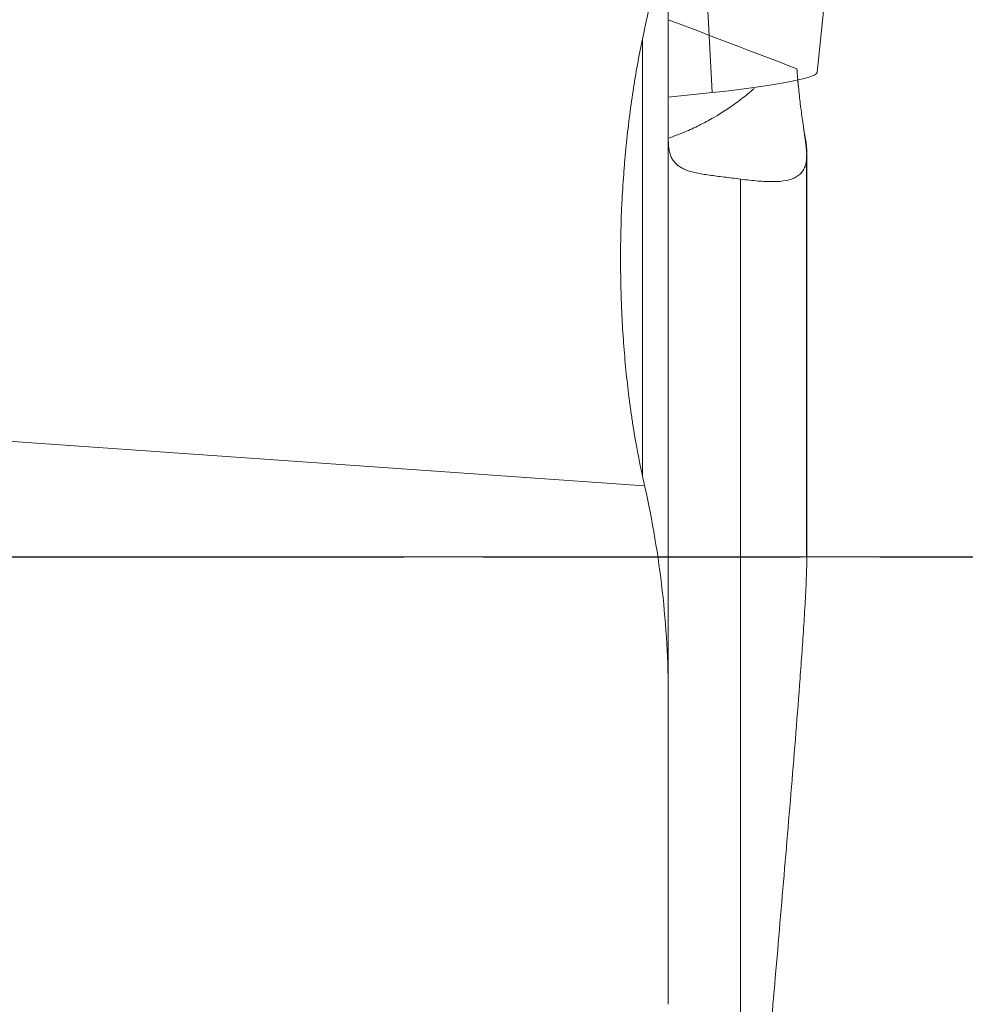
# Model space of a CAD drawing. Extents: x -20 to 107, y -83 to 95.
# Drawn here: x 55 to 64, y -4 to 5 of the extents above; entities that cross this region are included whole.
import ezdxf

# ---------------------------------------------------------------- set-up
doc = ezdxf.new("R2010")
doc.units = 0
doc.header["$PDMODE"] = 1
doc.linetypes.add('LONGDASH_DASH', pattern=[10.5, 6, -0.75, 3, -0.75])
doc.layers.get('DEFPOINTS').update_dxf_attribs({"linetype": 'CONTINUOUS'})
for name, color, linetype, lineweight in [('1', 4, 'CONTINUOUS', 50), ('2', 7, 'CONTINUOUS', 25), ('4', 2, 'LONGDASH_DASH', 25), ('SK4', 2, 'LONGDASH_DASH', 25)]:
    doc.layers.add(name, color=color, linetype=linetype, lineweight=lineweight)
doc.layers.add('NOCUT', color=7, linetype='CONTINUOUS', lineweight=25, plot=False)
doc.styles.add('STANDARD 3.5 mm', font='monos.ttf', dxfattribs={"height": 3.5})
doc.dimstyles.new('AM_DIN$0', dxfattribs={"dimtxt": 3.5, "dimasz": 2.5, "dimexe": 2, "dimexo": 1, "dimgap": 1, "dimtad": 1, "dimdsep": 46, "dimtxsty": 'STANDARD 3.5 mm', "dimcen": 0.09, "dimadec": 0, "dimazin": 2, "dimtm": 1e-09, "dimtfac": 0.707107, "dimtmove": 0, "dimatfit": 3, "dimfxl": 1, "dimtolj": 1, "dimlwd": -1, "dimlwe": -1, "dimarcsym": 0})

# ---------------------------------------------------------------- blocks, each defined once
blk = doc.blocks.new('*D7')
at = {"layer": '2', "color": 0}
for p, q in [((64, 51), (92, 51)), ((90, 48.5), (90, -48.5)), ((64, -51), (92, -51))]:
    blk.add_line(p, q, dxfattribs=at)
for points in [[(89.5833, 48.5), (90.4167, 48.5), (90, 51)], [(89.5833, -48.5), (90.4167, -48.5), (90, -51)]]:
    blk.add_solid(points, dxfattribs=at)
at = {"layer": 'DEFPOINTS', "color": 0}
for p in [(63, 51), (63, -51), (90, -51)]:
    blk.add_point(p, dxfattribs=at)
at = {"layer": '2', "color": 0, "insert": (87.1369, 0), "char_height": 3.5, "attachment_point": 5, "rotation": 90, "style": 'STANDARD 3.5 mm'}
blk.add_mtext('\\A1;%%C102', dxfattribs=at)
blk = doc.blocks.new('*D8')
at = {"layer": '2', "color": 0}
for p, q in [((64, 62.475), (107, 62.475)), ((105, -59.975), (105, 59.975)), ((64, -62.475), (107, -62.475))]:
    blk.add_line(p, q, dxfattribs=at)
for points in [[(104.5833, 59.975), (105.4167, 59.975), (105, 62.475)], [(104.5833, -59.975), (105.4167, -59.975), (105, -62.475)]]:
    blk.add_solid(points, dxfattribs=at)
at = {"layer": 'DEFPOINTS', "color": 0}
for p in [(63, 62.475), (105, 62.475), (63, -62.475)]:
    blk.add_point(p, dxfattribs=at)
at = {"layer": '2', "color": 0, "insert": (102.1369, 0), "char_height": 3.5, "attachment_point": 5, "rotation": 90, "style": 'STANDARD 3.5 mm'}
blk.add_mtext('\\A1;%%C125', dxfattribs=at)

msp = doc.modelspace()

# ---------------------------------------------------------------- linework, layer by layer
at = {"layer": '1', "lineweight": 18}
for p, q in [((62.406, 4.5773), (62.6896, 7.2558)), ((61, 6.3728), (61, -1.3228)), ((61, 4.345), (61.4145, 4.3878)), ((62.3096, -0.0002), (62.3096, 3.8029)), ((61, -4.2274), (61, -1.3225))]:
    msp.add_line(p, q, dxfattribs=at)
at = {"layer": '1', "lineweight": 13}
for p, q in [((61.4145, 4.3878), (61.2726, 7.0974)), ((60.7553, 0.7676), (60.7553, 4.8956)), ((61.6833, 3.5704), (61.6833, -7.8927)), ((60.7763, 0.6729), (50.3559, 1.4045))]:
    msp.add_line(p, q, dxfattribs=at)
at = {"layer": '1', "lineweight": 18}
msp.add_ellipse((61.1915, 4.4728), major_axis=(-1.2146, -0.1063), ratio=0.086827, start_param=1.747862, end_param=3.124641, dxfattribs=at)
for points, knots in [([(60.7553, 4.8941), (60.7867, 5.0431), (60.8177, 5.1855), (60.8753, 5.4579), (60.9019, 5.5881), (60.9361, 5.7744), (60.9466, 5.835), (60.9604, 5.9237), (60.9648, 5.9529), (60.9727, 6.0101), (60.9763, 6.0382), (60.9927, 6.1763), (61, 6.2788), (61, 6.3732)], [0, 0, 0, 0, 0.25, 0.25, 0.5, 0.5, 0.625, 0.625, 0.6875, 0.6875, 0.75, 0.75, 1, 1, 1, 1]), ([(60.7553, 4.8941), (60.7217, 4.7352), (60.6921, 4.5715), (60.6407, 4.2348), (60.619, 4.0618), (60.5969, 3.8394), (60.5927, 3.7947), (60.585, 3.7045), (60.5813, 3.6593), (60.5714, 3.5237), (60.5659, 3.4333), (60.5528, 3.1617), (60.5485, 2.9803), (60.5488, 2.7079), (60.55, 2.617), (60.5529, 2.5032), (60.5536, 2.4805), (60.5551, 2.4351), (60.5575, 2.3672), (60.5605, 2.2999), (60.5719, 2.0769), (60.5853, 1.9026), (60.6116, 1.6469), (60.6214, 1.5627), (60.6376, 1.4378), (60.6433, 1.3964), (60.6551, 1.3142), (60.6613, 1.2733), (60.6933, 1.0712), (60.7226, 0.9162), (60.7553, 0.7675)], [0, 0, 0, 0, 0.125, 0.125, 0.25, 0.25, 0.28125, 0.28125, 0.3125, 0.3125, 0.375, 0.375, 0.5, 0.5, 0.5625, 0.5625, 0.578125, 0.578125, 0.59375, 0.625, 0.625, 0.75, 0.75, 0.8125, 0.8125, 0.84375, 0.84375, 0.875, 0.875, 1, 1, 1, 1]), ([(62.224, 4.5076), (62.2259, 4.4857), (62.2331, 4.4079), (62.247, 4.2789), (62.2605, 4.1769), (62.2715, 4.1026), (62.2752, 4.0782), (62.283, 4.0305), (62.2869, 4.0072), (62.291, 3.9845)], [0, 0, 0, 0, 0.114571, 0.409714, 0.704857, 0.704857, 0.852429, 0.852429, 1, 1, 1, 1]), ([(61.8111, 4.4267), (61.7721, 4.3926), (61.7326, 4.3601), (61.6072, 4.2634), (61.5195, 4.2049), (61.3848, 4.1268), (61.3393, 4.1024), (61.2473, 4.0566), (61.2011, 4.0355), (61.1042, 3.9948), (61.0534, 3.9755), (61.0024, 3.958)], [0, 0, 0, 0, 0.155091, 0.155091, 0.487013, 0.487013, 0.652975, 0.652975, 0.818936, 0.818936, 1, 1, 1, 1]), ([(61.6833, 3.5704), (61.6289, 3.5775), (61.5771, 3.5838), (61.4786, 3.596), (61.4319, 3.6018), (61.3659, 3.6114), (61.3445, 3.6147), (61.3036, 3.6217), (61.2842, 3.6254), (61.2287, 3.6376), (61.1954, 3.6469), (61.1511, 3.6642), (61.1372, 3.6706), (61.1179, 3.6811), (61.1117, 3.6848), (61.0999, 3.6925), (61.0718, 3.7126), (61.0505, 3.7369), (61.0306, 3.7714), (61.0249, 3.7837), (61.0154, 3.8103), (61.0115, 3.8246), (61.0026, 3.8698), (61, 3.9032), (61, 3.9403)], [0, 0, 0, 0, 0.125, 0.125, 0.25, 0.25, 0.3125, 0.3125, 0.375, 0.375, 0.5, 0.5, 0.5625, 0.5625, 0.59375, 0.59375, 0.625, 0.75, 0.75, 0.8125, 0.8125, 0.875, 0.875, 1, 1, 1, 1]), ([(61.6833, 3.5704), (61.7409, 3.5629), (61.7955, 3.5568), (61.873, 3.5504), (61.8981, 3.5488), (61.9347, 3.5472), (61.9466, 3.5468), (61.9702, 3.5464), (61.9818, 3.5463), (62.0382, 3.547), (62.0787, 3.5504), (62.1329, 3.561), (62.1499, 3.5654), (62.1736, 3.5738), (62.1813, 3.5768), (62.1958, 3.5834), (62.2027, 3.587), (62.2356, 3.6062), (62.2564, 3.6258), (62.276, 3.6564), (62.2797, 3.6629), (62.2863, 3.6764), (62.2892, 3.6834), (62.2972, 3.7053), (62.3052, 3.7366), (62.3086, 3.7721), (62.3096, 3.8002), (62.3097, 3.8099), (62.3093, 3.8297), (62.3089, 3.8399), (62.3057, 3.8918), (62.2996, 3.9365), (62.291, 3.9845)], [0, 0, 0, 0, 0.125, 0.125, 0.1875, 0.1875, 0.21875, 0.21875, 0.25, 0.25, 0.375, 0.375, 0.4375, 0.4375, 0.46875, 0.46875, 0.5, 0.5, 0.625, 0.625, 0.65625, 0.65625, 0.6875, 0.6875, 0.75, 0.8125, 0.8125, 0.84375, 0.84375, 0.875, 0.875, 1, 1, 1, 1]), ([(60.7763, 0.6729), (60.8499, 0.3434), (60.9055, 0.0124), (60.9806, -0.6527), (61, -0.9868), (61, -1.3225)], [0, 0, 0, 0, 0.5, 0.5, 1, 1, 1, 1]), ([(62.3095, 0), (62.3095, -0.0093), (62.3094, -0.0186), (62.309, -0.0474), (62.3086, -0.067), (62.3071, -0.1262), (62.3057, -0.1663), (62.3024, -0.2472), (62.3006, -0.288), (62.2965, -0.3702), (62.2942, -0.4115), (62.2872, -0.5362), (62.282, -0.6201), (62.2709, -0.7886), (62.2651, -0.8731), (62.253, -1.0425), (62.2468, -1.1274), (62.2276, -1.3823), (62.2143, -1.5528), (62.187, -1.8943), (62.173, -2.0653), (62.1446, -2.4077), (62.1302, -2.579), (62.0868, -3.0933), (62.0574, -3.4366), (61.9986, -4.1231), (61.9691, -4.4664), (61.9105, -5.1528), (61.8813, -5.4958), (61.8236, -6.1815), (61.795, -6.5241), (61.7385, -7.2089), (61.7107, -7.5509), (61.6833, -7.8927)], [0, 0, 0, 0, 0.003936, 0.003936, 0.012034, 0.012034, 0.02823, 0.02823, 0.044426, 0.044426, 0.060622, 0.060622, 0.093015, 0.093015, 0.125407, 0.125407, 0.157799, 0.157799, 0.222584, 0.222584, 0.287369, 0.287369, 0.352153, 0.352153, 0.481723, 0.481723, 0.611292, 0.611292, 0.740861, 0.740861, 0.870431, 0.870431, 1, 1, 1, 1])]:
    msp.add_open_spline(points, degree=3, knots=knots, dxfattribs=at)
msp.add_open_spline([(60.7763, 0.6729), (60.7693, 0.7041), (60.7623, 0.7357), (60.7553, 0.7675)], degree=3, dxfattribs=at)
at = {"layer": '4'}
msp.add_line((0, 0), (67.4661, 0), dxfattribs=at)
at = {"layer": 'NOCUT'}
msp.add_line((62.3096, 0), (62.3096, 3.8029), dxfattribs=at)
at = {"layer": 'NOCUT', "lineweight": 13}
msp.add_line((62.3096, 0), (9.11, 0), dxfattribs=at)
at = {"layer": 'NOCUT', "lineweight": 18}
for p, q in [((42.6116, 0), (60.9013, 0)), ((61, 0), (60.9013, 0)), ((61.6833, 0), (61, 0)), ((61.6833, 0), (62.3095, 0))]:
    msp.add_line(p, q, dxfattribs=at)
for points, knots in [([(62.2154, 4.6133), (61.8103, 4.7678), (61.4052, 4.9224), (61, 5.077), (61, 5.077), (61, 5.077), (61, 5.077)], [0, 0, 0, 0, 1, 1, 1, 1.000019, 1.000019, 1.000019, 1.000019]), ([(62.2154, 4.6133), (62.2198, 4.5548), (62.2295, 4.4409), (62.247, 4.2789), (62.2605, 4.1769), (62.2715, 4.1026), (62.2752, 4.0782), (62.283, 4.0305), (62.2869, 4.0072), (62.3096, 3.8029)], [0, 0, 0, 0, 0.25, 0.5, 0.75, 0.75, 0.875, 0.875, 1, 1, 1, 1])]:
    msp.add_open_spline(points, degree=3, knots=knots, dxfattribs=at)
at = {"layer": 'SK4', "lineweight": 13}
msp.add_line((67.4661, 0), (-6, 0), dxfattribs=at)

# ---------------------------------------------------------------- dimensions: what is measured, and where the dimension line sits
at = {"layer": '2'}
dim = msp.add_linear_dim(base=(105, 62.475), p1=(63, -62.475), p2=(63, 62.475), angle=90, text='%%C<>', dimstyle='AM_DIN$0', override={"dimdec": 1, "dimtmove": 0}, dxfattribs=at)
dim.commit()
dim.dimension.update_dxf_attribs({"geometry": '*D8', "text_midpoint": (105, 0), "dimtype": 160})
dim = msp.add_linear_dim(base=(90, -51), p1=(63, 51), p2=(63, -51), angle=90, text='%%C<>', dimstyle='AM_DIN$0', override={"dimtmove": 0}, dxfattribs=at)
dim.commit()
dim.dimension.update_dxf_attribs({"geometry": '*D7', "text_midpoint": (87.1369, 0)})

doc.saveas('drawing.dxf')
